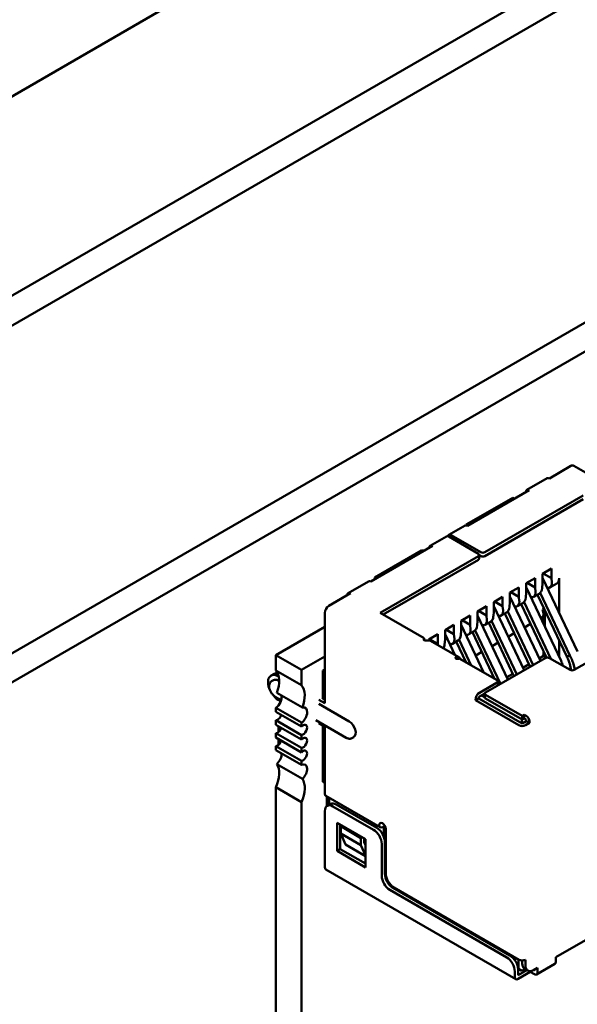
# Model space of a CAD drawing. Units: inches. Extents: x 2 to 108, y 1 to 84.
# Drawn here: x 52 to 53, y 72 to 73 of the extents above; entities that cross this region are included whole.
import ezdxf

# ---------------------------------------------------------------- set-up
doc = ezdxf.new("R2010")
doc.units = ezdxf.units.IN
doc.header["$LTSCALE"] = 5
doc.header["$MEASUREMENT"] = 0
doc.layers.add('Visible (ANSI)', color=7, linetype='Continuous', lineweight=50)

msp = doc.modelspace()

# ---------------------------------------------------------------- linework, layer by layer
at = {"layer": 'Visible (ANSI)'}
for p, q in [((48.4244, 70.8414), (53.4923, 73.7673)), ((48.8444, 70.7943), (53.532, 73.5007)), ((48.8444, 70.7511), (53.532, 73.4574)), ((49.3391, 70.5611), (53.4114, 72.9122)), ((49.3756, 70.54), (53.4479, 72.8911)), ((52.8036, 72.3647), (52.7724, 72.3466)), ((53.0264, 72.2389), (52.8078, 72.3651)), ((52.7396, 72.33), (52.7691, 72.347)), ((52.7429, 72.3296), (52.6534, 72.2779)), ((52.7194, 72.3187), (52.6516, 72.2796)), ((52.8213, 72.3218), (52.6787, 72.2395)), ((52.6787, 72.234), (52.8213, 72.3164)), ((52.7217, 72.3174), (52.7194, 72.3187)), ((52.65, 72.2782), (52.6265, 72.2646)), ((52.6516, 72.2796), (52.6516, 72.2785)), ((52.6229, 72.2626), (52.5994, 72.249)), ((52.6693, 72.2374), (52.6263, 72.2623)), ((52.6728, 72.2395), (52.6298, 72.2643)), ((52.6027, 72.2487), (52.5131, 72.1969)), ((52.5868, 72.2422), (52.519, 72.2031)), ((52.6693, 72.234), (52.5267, 72.1517)), ((52.5915, 72.2422), (52.5868, 72.2422)), ((52.6705, 72.2357), (52.6705, 72.2303)), ((52.6705, 72.2354), (52.6728, 72.234)), ((52.5314, 72.149), (52.6693, 72.2286)), ((52.7624, 72.2082), (52.7753, 72.2157)), ((52.7753, 72.202), (52.7753, 72.2157)), ((52.519, 72.2031), (52.5214, 72.2017)), ((52.519, 72.2031), (52.519, 72.2003)), ((52.7388, 72.1946), (52.7518, 72.202)), ((52.7518, 72.1884), (52.7518, 72.202)), ((52.7624, 72.1946), (52.7624, 72.2082)), ((52.813, 72.0956), (52.7624, 72.2023)), ((52.7636, 72.2089), (52.7753, 72.202)), ((52.7759, 72.1956), (52.7753, 72.202)), ((52.7865, 72.1513), (52.7865, 72.2017)), ((52.4803, 72.1803), (52.5098, 72.1973)), ((52.7152, 72.181), (52.7282, 72.1884)), ((52.7282, 72.1748), (52.7282, 72.1884)), ((52.7388, 72.181), (52.7388, 72.1946)), ((52.7894, 72.082), (52.7388, 72.1887)), ((52.74, 72.1952), (52.7518, 72.1884)), ((52.7524, 72.182), (52.7518, 72.1884)), ((52.7618, 72.1874), (52.7624, 72.1946)), ((52.7733, 72.1884), (52.7831, 72.1941)), ((52.4837, 72.1799), (52.4524, 72.1619)), ((52.6917, 72.1673), (52.7046, 72.1748)), ((52.7046, 72.1612), (52.7046, 72.1748)), ((52.7152, 72.1673), (52.7152, 72.181)), ((52.7594, 72.0819), (52.7152, 72.1751)), ((52.7164, 72.1816), (52.7282, 72.1748)), ((52.7288, 72.1684), (52.7282, 72.1748)), ((52.7382, 72.1738), (52.7388, 72.181)), ((52.7497, 72.1748), (52.7575, 72.1793)), ((52.7551, 72.1779), (52.7976, 72.0881)), ((52.8023, 72.0895), (52.7591, 72.1806)), ((52.6681, 72.1537), (52.6811, 72.1612)), ((52.6811, 72.1476), (52.6811, 72.1612)), ((52.6917, 72.1537), (52.6917, 72.1673)), ((52.7358, 72.0683), (52.6917, 72.1615)), ((52.6929, 72.168), (52.7046, 72.1612)), ((52.7052, 72.1548), (52.7046, 72.1612)), ((52.7147, 72.1602), (52.7152, 72.1673)), ((52.7262, 72.1612), (52.7339, 72.1657)), ((52.7315, 72.1643), (52.7683, 72.0866)), ((52.7356, 72.167), (52.7745, 72.0848)), ((52.4465, 72.1517), (52.4465, 72.0204)), ((52.5909, 72.1146), (52.5267, 72.1517)), ((52.6445, 72.1401), (52.6575, 72.1476)), ((52.6575, 72.134), (52.6575, 72.1476)), ((52.6681, 72.1401), (52.6681, 72.1537)), ((52.7123, 72.0547), (52.6681, 72.1478)), ((52.6811, 72.1476), (52.6693, 72.1544)), ((52.6817, 72.1411), (52.6811, 72.1476)), ((52.6911, 72.1466), (52.6917, 72.1537)), ((52.7026, 72.1476), (52.7104, 72.1521)), ((52.7079, 72.1507), (52.7446, 72.0734)), ((52.712, 72.1534), (52.7488, 72.0758)), ((52.7618, 72.1453), (52.7599, 72.1441)), ((52.7624, 72.1567), (52.7645, 72.1579)), ((52.7638, 72.136), (52.7638, 72.1501)), ((52.7659, 72.155), (52.7659, 72.1315)), ((52.4465, 72.1312), (52.3756, 72.0902)), ((52.621, 72.1265), (52.6339, 72.134)), ((52.6339, 72.1204), (52.6339, 72.134)), ((52.6445, 72.1265), (52.6445, 72.1401)), ((52.6775, 72.0646), (52.6445, 72.1342)), ((52.6575, 72.134), (52.6457, 72.1408)), ((52.6581, 72.1275), (52.6575, 72.134)), ((52.6675, 72.133), (52.6681, 72.1401)), ((52.679, 72.134), (52.6868, 72.1385)), ((52.6844, 72.1371), (52.721, 72.0598)), ((52.6884, 72.1398), (52.7252, 72.0622)), ((52.7451, 72.1356), (52.7363, 72.1305)), ((52.5974, 72.1129), (52.6104, 72.1204)), ((52.6104, 72.1068), (52.6104, 72.1204)), ((52.621, 72.1129), (52.621, 72.1265)), ((52.6352, 72.0906), (52.621, 72.1206)), ((52.6339, 72.1204), (52.6221, 72.1272)), ((52.6345, 72.1139), (52.6339, 72.1204)), ((52.6439, 72.1194), (52.6445, 72.1265)), ((52.6555, 72.1204), (52.6632, 72.1249)), ((52.6608, 72.1235), (52.6929, 72.0557)), ((52.6649, 72.1262), (52.7016, 72.0486)), ((52.7215, 72.122), (52.7128, 72.1169)), ((52.5909, 72.1146), (52.5907, 72.1145)), ((52.5909, 72.1117), (52.5909, 72.1146)), ((52.5974, 72.1117), (52.5974, 72.1129)), ((52.6104, 72.1068), (52.5986, 72.1136)), ((52.5997, 72.1111), (52.641, 72.0873)), ((52.6105, 72.1049), (52.6104, 72.1068)), ((52.6204, 72.1058), (52.621, 72.1129)), ((52.6319, 72.1068), (52.6397, 72.1113)), ((52.6372, 72.1099), (52.6516, 72.0796)), ((52.6413, 72.1126), (52.6589, 72.0753)), ((52.698, 72.1084), (52.6892, 72.1033)), ((52.7865, 72.088), (52.7865, 72.1115)), ((52.3756, 72.0902), (52.3756, 72.0678)), ((52.4127, 72.0688), (52.3756, 72.0902)), ((52.4465, 72.0883), (52.4127, 72.0688)), ((52.6744, 72.0948), (52.6656, 72.0897)), ((52.7577, 72.0855), (52.7638, 72.089)), ((52.7618, 72.0901), (52.7638, 72.089)), ((52.7638, 72.089), (52.7638, 72.0962)), ((52.7659, 72.0917), (52.7659, 72.0857)), ((52.6416, 72.0854), (52.6414, 72.0852)), ((52.6964, 72.0537), (52.6416, 72.0854)), ((52.6442, 72.0838), (52.6422, 72.0862)), ((52.6508, 72.0812), (52.6498, 72.0806)), ((52.7665, 72.086), (52.6799, 72.036)), ((52.7341, 72.0719), (52.7429, 72.0769)), ((52.8025, 72.0687), (52.7724, 72.086)), ((52.8019, 72.0774), (52.8042, 72.0681)), ((52.8092, 72.0692), (52.8077, 72.0756)), ((52.8307, 72.0816), (52.8083, 72.0687)), ((52.3684, 72.0605), (52.3731, 72.0633)), ((52.4127, 72.0464), (52.3756, 72.0678)), ((52.3788, 72.0595), (52.3797, 72.059)), ((52.4127, 72.0688), (52.4127, 72.0464)), ((52.4465, 72.0694), (52.4436, 72.0677)), ((52.4436, 72.0677), (52.4465, 72.066)), ((52.4436, 72.0677), (52.4436, 72.0275)), ((52.7106, 72.0582), (52.7193, 72.0633)), ((52.3721, 72.054), (52.3692, 72.0523)), ((52.3788, 72.0534), (52.3802, 72.0525)), ((52.6964, 72.0503), (52.671, 72.0357)), ((52.6976, 72.052), (52.6976, 72.0466)), ((52.7009, 72.0482), (52.6976, 72.0501)), ((52.3746, 72.0298), (52.3831, 72.0249)), ((52.414, 72.014), (52.3769, 72.0354)), ((52.671, 72.0302), (52.6787, 72.0347)), ((52.6787, 72.0292), (52.674, 72.0319)), ((52.6787, 72.0343), (52.6787, 72.0289)), ((52.7329, 72.002), (52.6799, 72.0326)), ((52.3788, 72.0255), (52.3826, 72.0233)), ((52.4377, 72.0255), (52.4465, 72.0204)), ((52.4377, 72.0194), (52.4819, 71.9938)), ((52.4465, 72.0258), (52.4424, 72.0282)), ((52.6699, 72.0275), (52.6652, 72.0248)), ((52.6652, 72.0255), (52.6652, 72.0248)), ((52.6652, 72.0248), (52.7282, 71.9884)), ((52.6699, 72.0275), (52.6699, 72.0282)), ((52.7329, 71.9911), (52.6699, 72.0275)), ((52.6799, 72.0272), (52.7329, 71.9966)), ((52.3756, 72.0137), (52.3756, 72.008)), ((52.3756, 72.0137), (52.4127, 71.9923)), ((52.4127, 71.9866), (52.3756, 72.008)), ((52.7329, 72.002), (52.7359, 72.0037)), ((52.7329, 72.002), (52.7329, 71.9966)), ((52.7359, 72.0037), (52.7388, 72.002)), ((52.7359, 72.0037), (52.7359, 71.9983)), ((52.3756, 71.9957), (52.3756, 71.9892)), ((52.3756, 71.9957), (52.4127, 71.9743)), ((52.4127, 71.9678), (52.3756, 71.9892)), ((52.3791, 71.9872), (52.3791, 71.9785)), ((52.4127, 71.9923), (52.4127, 71.9866)), ((52.4335, 71.9958), (52.4777, 71.9702)), ((52.4377, 71.9915), (52.4465, 71.9864)), ((52.4436, 71.9881), (52.4436, 71.9064)), ((52.7312, 71.9921), (52.7323, 71.9928)), ((52.7323, 71.9969), (52.7323, 71.9928)), ((52.7323, 71.9928), (52.7341, 71.9918)), ((52.7329, 71.9966), (52.7359, 71.9983)), ((52.7388, 71.9945), (52.7329, 71.9911)), ((52.7359, 71.9983), (52.7388, 71.9966)), ((52.7376, 71.9884), (52.7435, 71.9918)), ((52.7388, 71.9966), (52.7388, 71.9945)), ((52.7435, 71.9918), (52.7388, 71.9945)), ((52.7435, 71.9918), (52.7435, 71.9938)), ((52.3756, 71.977), (52.3756, 71.9705)), ((52.3756, 71.977), (52.4127, 71.9555)), ((52.381, 71.9861), (52.3822, 71.9825)), ((52.4127, 71.9743), (52.4127, 71.9678)), ((52.4465, 71.9864), (52.4465, 71.8891)), ((52.4127, 71.9491), (52.3756, 71.9705)), ((52.3756, 71.9582), (52.3756, 71.9525)), ((52.3756, 71.9582), (52.4127, 71.9368)), ((52.3791, 71.9685), (52.3791, 71.9598)), ((52.4886, 71.9714), (52.4856, 71.9697)), ((52.4127, 71.931), (52.3756, 71.9525)), ((52.4127, 71.9555), (52.4127, 71.9491)), ((52.414, 71.9108), (52.3769, 71.9322)), ((52.4127, 71.9368), (52.4127, 71.931)), ((52.4436, 71.9064), (52.4465, 71.9047)), ((52.3756, 71.8984), (52.3756, 71.4249)), ((52.3756, 71.8984), (52.4127, 71.8769)), ((52.4127, 71.8769), (52.4127, 71.4035)), ((52.5269, 71.8404), (52.4479, 71.886)), ((52.4495, 71.8851), (52.4495, 71.8712)), ((52.45, 71.8715), (52.4547, 71.8742)), ((52.453, 71.8733), (52.453, 71.8831)), ((52.522, 71.8394), (52.463, 71.8734)), ((52.4465, 71.8639), (52.4465, 71.7822)), ((52.5173, 71.8367), (52.4583, 71.8707)), ((52.4642, 71.806), (52.4642, 71.8469)), ((52.4642, 71.8469), (52.5055, 71.8231)), ((52.4689, 71.8088), (52.4689, 71.8441)), ((52.4713, 71.8428), (52.4695, 71.8418)), ((52.499, 71.8248), (52.4695, 71.8418)), ((52.4695, 71.8418), (52.4695, 71.8316)), ((52.499, 71.8146), (52.4695, 71.8316)), ((52.4695, 71.8316), (52.4766, 71.8152)), ((52.5302, 71.8407), (52.5308, 71.8411)), ((52.532, 71.8272), (52.532, 71.8404)), ((52.5332, 71.8433), (52.5332, 71.8236)), ((52.5349, 71.838), (52.5349, 71.7734)), ((52.4766, 71.8152), (52.5055, 71.7986)), ((52.5008, 71.8258), (52.499, 71.8248)), ((52.499, 71.8146), (52.499, 71.8248)), ((52.5037, 71.8183), (52.5037, 71.8241)), ((52.5055, 71.8142), (52.5037, 71.8183)), ((52.5055, 71.8231), (52.5055, 71.7822)), ((52.529, 71.77), (52.529, 71.8163)), ((52.5338, 71.7727), (52.5338, 71.819)), ((52.4642, 71.806), (52.4689, 71.8088)), ((52.5055, 71.7822), (52.4642, 71.806)), ((52.5055, 71.7877), (52.4689, 71.8088)), ((52.5055, 71.7996), (52.499, 71.8146)), ((52.4479, 71.7792), (52.7237, 71.62)), ((52.7105, 71.6516), (52.5408, 71.7496)), ((52.7152, 71.6543), (52.5455, 71.7523)), ((52.5467, 71.753), (52.7282, 71.6482)), ((52.7818, 71.6519), (52.9012, 71.7208)), ((52.7276, 71.6349), (52.7276, 71.6485)), ((52.7329, 71.6471), (52.7329, 71.6427)), ((52.7376, 71.64), (52.7376, 71.6482)), ((52.7818, 71.6451), (52.7818, 71.6519)), ((52.7223, 71.623), (52.7223, 71.6312)), ((52.727, 71.6353), (52.7276, 71.6349)), ((52.727, 71.6257), (52.727, 71.6339)), ((52.727, 71.6257), (52.7398, 71.6331)), ((52.727, 71.6203), (52.7447, 71.6305)), ((52.7276, 71.6349), (52.7323, 71.6322)), ((52.7323, 71.6322), (52.7369, 71.6348)), ((52.7411, 71.6324), (52.7364, 71.6351)), ((52.7447, 71.6316), (52.7447, 71.6305)), ((52.7447, 71.6305), (52.7506, 71.6271)), ((52.7494, 71.6332), (52.7553, 71.6366)), ((52.7494, 71.6332), (52.7506, 71.6325)), ((52.7506, 71.6339), (52.7506, 71.6325)), ((52.7539, 71.6268), (52.7804, 71.6421)), ((52.7553, 71.6298), (52.7553, 71.6366))]:
    msp.add_line(p, q, dxfattribs=at)
for centre, major_axis, ratio, start_param, end_param in [((52.8036, 72.3579), (0.00417, 0.00722), 0.57735, 0, 0.785398), ((52.7724, 72.3412), (-0.00333, 0.00577), 0.57735, 5.497787, 6.283185), ((52.7429, 72.3242), (-0.00333, 0.00577), 0.57735, 5.497787, 7.068583), ((52.6534, 72.2725), (-0.00333, 0.00577), 0.57735, 5.497787, 6.283185), ((52.6263, 72.2568), (-0.00333, 0.00577), 0.57735, 5.497787, 6.283185), ((52.6298, 72.2589), (-0.00333, 0.00577), 0.57735, 5.497787, 6.842175), ((52.6027, 72.2432), (-0.00333, 0.00577), 0.57735, 5.497787, 7.068583), ((52.6663, 72.2357), (0.00417, 0), 0.57735, 5.497787, 7.068584), ((52.6663, 72.2303), (0.00417, 0), 0.57735, 5.497787, 6.283185), ((52.6758, 72.2412), (-0.00417, 0), 0.57735, 0.785398, 2.356195), ((52.6758, 72.2357), (0.00417, 0), 0.57735, 3.926991, 5.497787), ((52.7748, 72.2085), (0.0083, -0.0144), 0.57735, 0, 0.785398), ((52.5131, 72.1915), (-0.00333, 0.00577), 0.57735, 5.497787, 6.283185), ((52.75, 72.1942), (0.0069, -0.0152), 0.63157, 0.06081, 0.846208), ((52.7642, 72.2024), (-0.0095, 0.0138), 0.517257, 2.654756, 3.886173), ((52.4837, 72.1745), (-0.00333, 0.00577), 0.57735, 5.497787, 7.068583), ((52.7264, 72.1806), (0.0069, -0.0152), 0.63157, 0.06081, 0.846208), ((52.7406, 72.1888), (-0.0095, 0.0138), 0.517257, 2.654756, 3.886173), ((52.4524, 72.1551), (-0.00417, -0.00722), 0.57735, 3.926991, 5.497787), ((52.7029, 72.167), (0.0069, -0.0152), 0.63157, 0.06081, 0.846208), ((52.717, 72.1752), (-0.0095, 0.0138), 0.517257, 2.654756, 3.886173), ((52.6793, 72.1534), (0.0069, -0.0152), 0.63157, 0.06081, 0.846208), ((52.6934, 72.1616), (-0.0095, 0.0138), 0.517257, 2.654756, 3.886173), ((52.7571, 72.1552), (-0.0045, 0.0101), 0.490466, 3.194961, 4.640429), ((52.6557, 72.1398), (0.0069, -0.0152), 0.63157, 0.06081, 0.846208), ((52.6699, 72.148), (-0.0095, 0.0138), 0.517257, 2.654756, 3.886173), ((52.6322, 72.1262), (0.0069, -0.0152), 0.63157, 0.06081, 0.846208), ((52.6463, 72.1343), (-0.0095, 0.0138), 0.517257, 2.654756, 3.886173), ((52.5931, 72.1131), (-0.00333, 0), 0.57735, 5.497787, 7.068584), ((52.5931, 72.0995), (0.0067, 0.0115), 0.57735, 0, 0.406125), ((52.6086, 72.1126), (0.0069, -0.0152), 0.63157, 0.389706, 0.846208), ((52.6227, 72.1207), (-0.0095, 0.0138), 0.517257, 2.654756, 3.886173), ((52.6343, 72.0757), (0.0067, 0.0115), 0.57735, 6.077301, 6.68931), ((52.7695, 72.0843), (0.00417, 0), 0.57735, 0.785398, 2.356195), ((52.639, 72.0866), (-0.00333, 0), 0.57735, 0.785398, 2.356195), ((52.3788, 72.0425), (-0.0104, 0.018), 0.57735, 5.497787, 7.681293), ((52.3835, 72.0452), (-0.0104, 0.018), 0.57735, 5.882506, 6.283185), ((52.3524, 72.0367), (0.0197, 0.0341), 0.57735, 4.999274, 6.083473), ((52.8054, 72.0704), (-0.00417, 0), 0.57735, 0.785398, 2.356195), ((52.3788, 72.0425), (-0.0067, 0.0115), 0.57735, 5.497787, 6.283185), ((52.3895, 72.0152), (0.0197, 0.0341), 0.57735, 4.999274, 6.083473), ((52.6934, 72.052), (0.00417, 0), 0.57735, 5.497787, 7.068584), ((52.6934, 72.0466), (0.00417, 0), 0.57735, 6.141288, 6.283185), ((52.3788, 72.0425), (-0.0104, 0.018), 0.57735, 1.743485, 2.356194), ((52.3744, 72.0237), (0.0066, 0.0114), 0.57735, 4.052319, 5.760689), ((52.671, 72.0289), (-0.00417, -0.00722), 0.57735, 3.926991, 5.497787), ((52.671, 72.0289), (0.00083, 0.00144), 0.57735, 0.785398, 2.356194), ((52.6828, 72.0343), (-0.00417, 0), 0.57735, 5.497787, 7.068584), ((52.6828, 72.0289), (-0.00417, 0), 0.57735, 0, 0.785398), ((52.3779, 72.0032), (-0.0041, -0.0071), 0.57735, 0.373881, 1.944678), ((52.4116, 72.0022), (0.0066, 0.0114), 0.57735, 4.052319, 6.805682), ((52.7388, 71.9966), (-0.00333, 0.00577), 0.57735, 3.926991, 5.497787), ((52.415, 71.9818), (-0.0041, -0.0071), 0.57735, 0.373881, 4.338508), ((52.4819, 71.983), (0.0067, -0.0115), 0.57735, 0, 2.356194), ((52.7329, 71.9911), (0.00667, 0), 0.57735, 3.926991, 5.497787), ((52.3779, 71.9844), (-0.0041, -0.0071), 0.57735, 0.373881, 1.944678), ((52.3779, 71.9657), (-0.0041, -0.0071), 0.57735, 0.373881, 1.944678), ((52.415, 71.963), (-0.0041, -0.0071), 0.57735, 0.373881, 4.338508), ((52.3744, 71.9412), (0.0066, 0.0114), 0.57735, 4.189892, 5.623115), ((52.415, 71.9443), (-0.0041, -0.0071), 0.57735, 0.373881, 4.338508), ((52.3524, 71.9027), (0.0197, 0.0341), 0.57735, 4.912102, 5.9963), ((52.4116, 71.9197), (0.0066, 0.0114), 0.57735, 4.189892, 6.943256), ((52.3895, 71.8813), (0.0197, 0.0341), 0.57735, 4.912102, 5.9963), ((52.4513, 71.8918), (-0.00333, -0.00577), 0.57735, 5.497787, 6.283185), ((52.4583, 71.8571), (-0.0083, 0.0144), 0.57735, 5.497787, 7.068583), ((52.463, 71.8598), (-0.0083, 0.0144), 0.57735, 5.497787, 6.283185), ((52.5302, 71.8407), (-0.00333, 0.00577), 0.57735, 5.497787, 7.068583), ((52.5302, 71.8407), (0.00333, -0.00577), 0.57735, 0.785398, 2.356194), ((52.5173, 71.8231), (-0.0083, 0.0144), 0.57735, 3.926991, 5.497787), ((52.522, 71.8258), (-0.0083, 0.0144), 0.57735, 3.926991, 5.497787), ((52.5302, 71.8462), (-0.00333, -0.00577), 0.57735, 5.497787, 7.068583), ((52.5308, 71.8397), (0.00083, 0.00144), 0.57735, 5.497787, 7.068583), ((52.4513, 71.785), (-0.00333, -0.00577), 0.57735, 5.497787, 6.283185), ((52.5455, 71.7659), (-0.0083, 0.0144), 0.57735, 0.785398, 2.356194), ((52.5467, 71.7666), (-0.0083, 0.0144), 0.57735, 0.785398, 2.356194), ((52.5408, 71.7632), (-0.0083, 0.0144), 0.57735, 0.785398, 2.356194), ((52.7105, 71.638), (-0.0083, 0.0144), 0.57735, 3.926991, 5.497787), ((52.7152, 71.6407), (-0.0083, 0.0144), 0.57735, 3.926991, 5.497787), ((52.7329, 71.6509), (0.00667, 0), 0.57735, 3.926991, 5.497787), ((52.7771, 71.6478), (0.00333, -0.00577), 0.57735, 0, 0.785398), ((52.7447, 71.6496), (-0.0083, -0.0144), 0.57735, 5.497787, 6.283185), ((52.7494, 71.6468), (-0.0083, -0.0144), 0.57735, 5.497787, 7.068583), ((52.7506, 71.6325), (0.00333, -0.00577), 0.57735, 5.497787, 7.068583), ((52.727, 71.6257), (-0.00333, -0.00577), 0.57735, 5.497787, 7.068583)]:
    msp.add_ellipse(centre, major_axis=major_axis, ratio=ratio, start_param=start_param, end_param=end_param, dxfattribs=at)
for points, knots in [([(52.5907, 72.1118), (52.5909, 72.1117), (52.5912, 72.1116), (52.5917, 72.1114), (52.592, 72.1114), (52.5927, 72.1113), (52.5933, 72.1113), (52.5943, 72.1114), (52.5948, 72.1115), (52.5958, 72.1116), (52.5962, 72.1116), (52.5966, 72.1117)], [0.000001, 0.000001, 0.000001, 0.000001, 0.00260526, 0.00260526, 0.00539111, 0.00539111, 0.00940247, 0.00940247, 0.01237867, 0.01237867, 0.01515069, 0.01515069, 0.01515069, 0.01515069]), ([(52.6378, 72.0878), (52.6374, 72.0878), (52.6371, 72.0877), (52.6365, 72.0874), (52.6363, 72.0872), (52.636, 72.0867), (52.6359, 72.0864), (52.636, 72.086), (52.6361, 72.0858), (52.6363, 72.0855), (52.6365, 72.0854), (52.6367, 72.0852)], [0.000001, 0.000001, 0.000001, 0.000001, 0.00521211, 0.00521211, 0.01080668, 0.01080668, 0.01834506, 0.01834506, 0.02358034, 0.02358034, 0.02847449, 0.02847449, 0.02847449, 0.02847449]), ([(52.7976, 72.0881), (52.7981, 72.0882), (52.7992, 72.0885), (52.8007, 72.089), (52.8018, 72.0893), (52.8023, 72.0895)], [0, 0, 0, 0, 0.0000804492, 0.0001672246, 0.000254, 0.000254, 0.000254, 0.000254]), ([(52.8019, 72.0774), (52.8015, 72.0792), (52.8009, 72.0809), (52.7995, 72.0845), (52.7986, 72.0863), (52.7976, 72.0881)], [-0.03738224, -0.03738224, -0.03738224, -0.03738224, -0.01869196, -0.01869196, -0.00000191, -0.00000191, -0.00000191, -0.00000191]), ([(52.8023, 72.0895), (52.8036, 72.0872), (52.8046, 72.0849), (52.8064, 72.0802), (52.8071, 72.0779), (52.8077, 72.0756)], [0.00000184, 0.00000184, 0.00000184, 0.00000184, 0.02400457, 0.02400457, 0.04800747, 0.04800747, 0.04800747, 0.04800747]), ([(52.3692, 72.0523), (52.3684, 72.0519), (52.3678, 72.0513), (52.3667, 72.0499), (52.3663, 72.0491), (52.3658, 72.0471), (52.3656, 72.0459), (52.3657, 72.0435), (52.366, 72.0421), (52.3668, 72.0395), (52.3673, 72.0381), (52.3687, 72.0356), (52.3695, 72.0344), (52.3713, 72.0323), (52.3723, 72.0314), (52.3737, 72.0303), (52.3742, 72.03), (52.3746, 72.0298)], [3.926991, 3.926991, 3.926991, 3.926991, 4.167761, 4.167761, 4.432855, 4.432855, 4.753317, 4.753317, 5.104752, 5.104752, 5.454591, 5.454591, 5.801223, 5.801223, 6.149846, 6.149846, 6.283185, 6.283185, 6.283185, 6.283185]), ([(52.4777, 71.9702), (52.4782, 71.97), (52.4787, 71.9697), (52.4798, 71.9693), (52.4803, 71.9691), (52.4814, 71.9689), (52.4819, 71.9689), (52.483, 71.9689), (52.4836, 71.9689), (52.4846, 71.9692), (52.4851, 71.9694), (52.4856, 71.9697)], [6.2831853, 6.2831853, 6.2831853, 6.2831853, 6.4402649, 6.4402649, 6.5973446, 6.5973446, 6.7544242, 6.7544242, 6.9115039, 6.9115039, 7.0685835, 7.0685835, 7.0685835, 7.0685835])]:
    msp.add_open_spline(points, degree=3, knots=knots, dxfattribs=at)
msp.add_open_spline([(52.7894, 72.082), (52.7904, 72.0796), (52.7912, 72.0772), (52.7919, 72.0748)], degree=3, dxfattribs=at)

doc.saveas('drawing.dxf')
